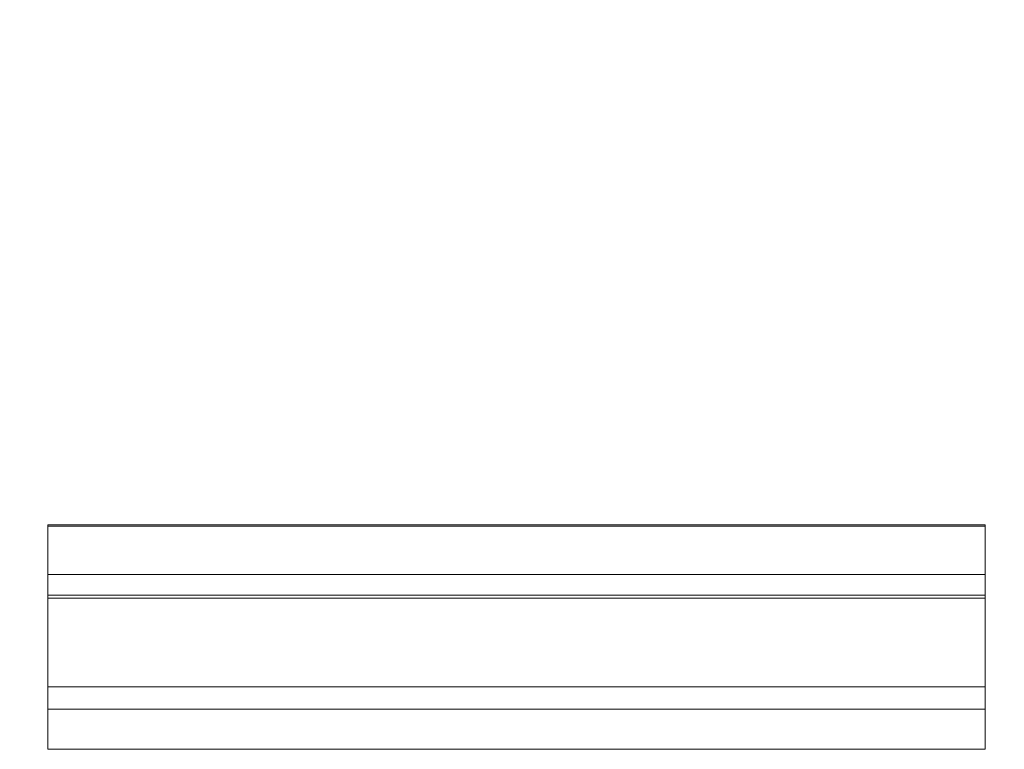
# Model space of a CAD drawing. Units: millimetres. Extents: x 10731 to 11653, y -477 to 810.
# Drawn here: x 10766 to 10792, y 196 to 216 of the extents above; entities that cross this region are included whole.
import ezdxf

# ---------------------------------------------------------------- set-up
doc = ezdxf.new("R2010")
doc.units = ezdxf.units.MM
doc.header["$LTSCALE"] = 5
doc.layers.get('0').update_dxf_attribs({"linetype": 'CONTINUOUS'})
doc.styles.add('SLDTEXTSTYLE1', font='TXT', dxfattribs={"width": 0.7})

# ---------------------------------------------------------------- blocks, each defined once
blk = doc.blocks.new('SW_NOTE_2')
at = {"color": 0, "linetype": 'Continuous', "lineweight": 0, "insert": (-117.284, -8.657), "char_height": 30, "attachment_point": 1, "style": 'SLDTEXTSTYLE1'}
blk.add_mtext('REQUIRED', dxfattribs=at)

msp = doc.modelspace()

# ---------------------------------------------------------------- linework, layer by layer
at = {"color": 7, "linetype": 'Continuous', "lineweight": 15}
for p, q in [((10766.604, 202.249), (10791.604, 202.249)), ((10766.604, 202.211), (10766.604, 202.249)), ((10766.604, 202.211), (10791.604, 202.211)), ((10766.604, 202.211), (10766.604, 200.925)), ((10791.604, 202.211), (10791.604, 202.249)), ((10791.604, 202.211), (10791.604, 200.925)), ((10766.604, 200.925), (10791.604, 200.925)), ((10766.604, 200.371), (10766.604, 200.925)), ((10791.604, 200.371), (10791.604, 200.925)), ((10766.604, 200.371), (10791.604, 200.371)), ((10766.604, 200.289), (10766.604, 200.371)), ((10791.604, 200.289), (10791.604, 200.371)), ((10766.604, 200.289), (10791.604, 200.289)), ((10766.604, 200.289), (10766.604, 197.932)), ((10791.604, 200.289), (10791.604, 197.932)), ((10766.604, 197.932), (10791.604, 197.932)), ((10766.604, 197.333), (10766.604, 197.932)), ((10791.604, 197.333), (10791.604, 197.932)), ((10766.604, 197.333), (10791.604, 197.333)), ((10766.604, 197.333), (10766.604, 196.262)), ((10791.604, 197.333), (10791.604, 196.262)), ((10766.604, 196.262), (10791.604, 196.262))]:
    msp.add_line(p, q, dxfattribs=at)

# ---------------------------------------------------------------- block references
at = {"color": 7, "linetype": 'Continuous', "lineweight": 0, "true_color": 0xffffff}
msp.add_blockref('SW_NOTE_2', (10847.079, 259.695), dxfattribs=at)

doc.saveas('drawing.dxf')
